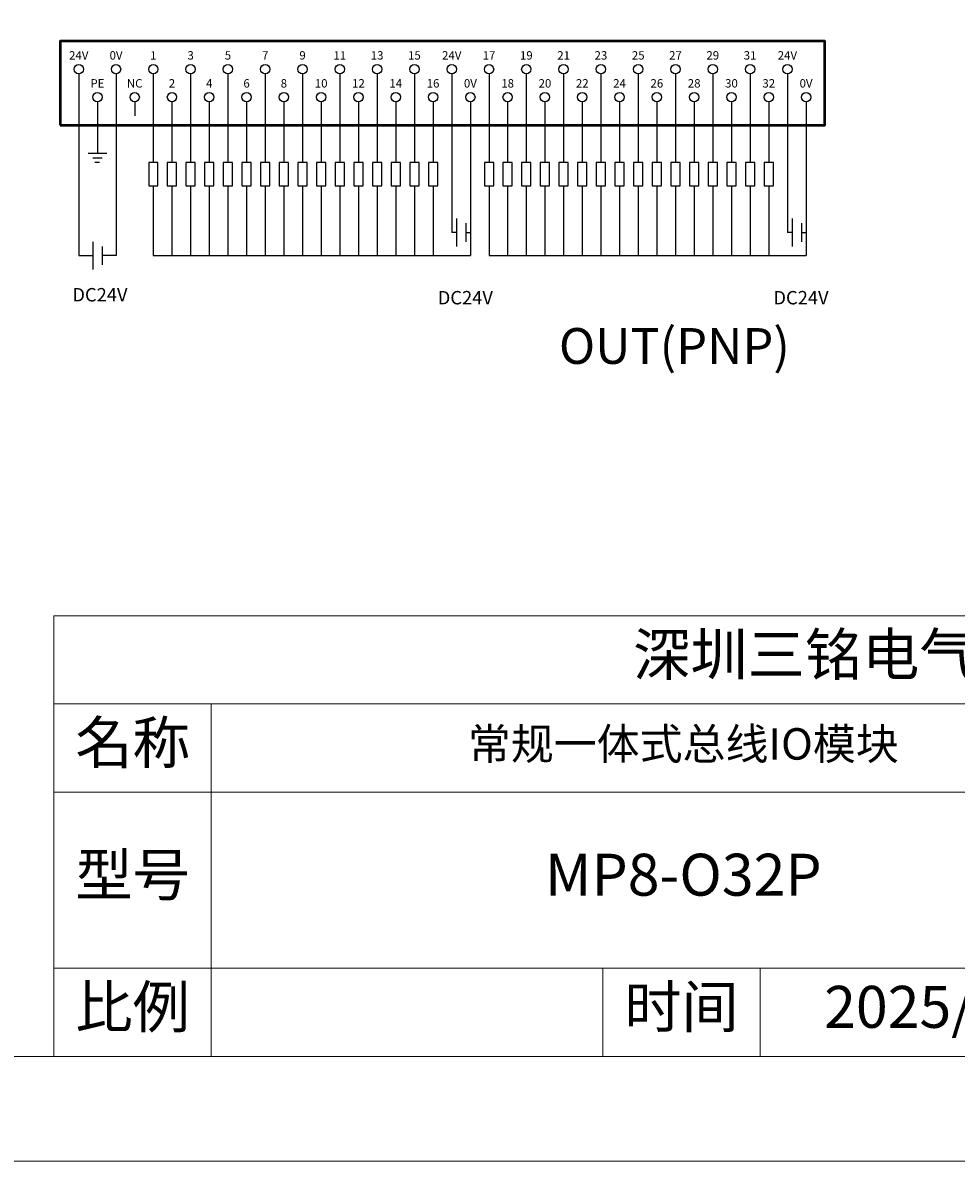
# Model space of a CAD drawing. Units: millimetres. Extents: x -1518 to -147, y 4051 to 4579.
# Drawn here: x -547 to -347, y 4051 to 4296 of the extents above; entities that cross this region are included whole.
import ezdxf
from ezdxf.enums import TextEntityAlignment as Align

# ---------------------------------------------------------------- set-up
doc = ezdxf.new("R2010")
doc.units = ezdxf.units.MM
doc.layers.get('0').update_dxf_attribs({"lineweight": 18})
for name, color, linetype, lineweight in [('0_1', 7, 'Continuous', 18), ('DIM', 3, 'Continuous', 13), ('EPLAN100', 7, 'Continuous', 50), ('EPLAN302', 5, 'Continuous', 25), ('EPLAN420', 7, 'Continuous', 35), ('EPLAN421', 5, 'Continuous', 35)]:
    doc.layers.add(name, color=color, linetype=linetype, lineweight=lineweight)
doc.styles.add('宋体', font='txt')

# ---------------------------------------------------------------- blocks, each defined once
blk = doc.blocks.new('EPLSYM_LibrarySPECIAL_Symbol17_Variant2_Placement1')
at = {"layer": 'EPLAN302', "lineweight": 25, "ltscale": 4}
blk.add_line((0, -1), (0, -4), dxfattribs=at)
blk.add_circle((0, 0), 1, dxfattribs=at)
at = {"layer": 'EPLAN420', "color": 7, "style": '宋体'}
blk.add_attdef('17_20036', text='', height=1.8, dxfattribs=at).set_placement((0, 1.5), align=Align.BOTTOM_CENTER)
at = {"layer": 'EPLAN421', "color": 5, "style": '宋体'}
blk.add_attdef('17_20039', text='', height=1.3, dxfattribs=at).set_placement((1, -3.5), align=Align.BOTTOM_LEFT)
blk = doc.blocks.new('*T5')
at = {"layer": 'DIM', "color": 0, "linetype": 'ByBlock', "lineweight": -2}
for p, q in [((0, 0), (371.25, 0)), ((0, 0), (0, -94.5)), ((371.25, 0), (371.25, -94.5)), ((0, -18.9), (371.25, -18.9)), ((33.75, -18.9), (33.75, -94.5)), ((236.25, -18.9), (236.25, -94.5)), ((270, -18.9), (270, -75.6)), ((0, -37.8), (371.25, -37.8)), ((236.25, -56.7), (371.25, -56.7)), ((0, -75.6), (371.25, -75.6)), ((117.75, -75.6), (117.75, -94.5)), ((151.5, -75.6), (151.5, -94.5)), ((0, -94.5), (371.25, -94.5))]:
    blk.add_line(p, q, dxfattribs=at)
at = {"layer": 'DIM', "color": 0, "attachment_point": 5}
for s, insert, char_height, width in [('深圳三铭电气有限公司', (185.62, -9.45), 9, 368.25), ('名称', (16.88, -28.35), 9, 30.75), ('制图', (253.12, -28.35), 9, 30.75), ('常规一体式总线IO模块', (135, -28.35), 6.75, 199.5), ('审核', (253.12, -47.25), 9, 30.75), ('型号', (16.88, -56.7), 9, 30.75), ('MP8-O32P', (135, -56.7), 9, 199.5), ('比例', (16.88, -85.05), 9, 30.75), ('时间', (134.62, -85.05), 9, 30.75), ('2025/2/10', (193.87, -85.05), 9, 81.75)]:
    blk.add_mtext(s, dxfattribs=dict(at, insert=insert, char_height=char_height, width=width))

msp = doc.modelspace()

# ---------------------------------------------------------------- linework, layer by layer
for points in [[(-815.14, 4523.842), (-146.89, 4523.842), (-146.89, 4051.342), (-815.14, 4051.342)], [(-792.64, 4501.342), (-169.39, 4501.342), (-169.39, 4073.842), (-792.64, 4073.842)], [(-539.319, 4291.607), (-375.319, 4291.607), (-375.319, 4273.607), (-539.319, 4273.607)]]:
    msp.add_lwpolyline(points, close=True)
at = {"layer": 'EPLAN100', "color": 1, "lineweight": 25, "ltscale": 4}
for p, q in [((-535.319, 4281.607), (-535.319, 4245.607)), ((-455.319, 4281.607), (-455.319, 4250.607)), ((-383.319, 4281.607), (-383.319, 4250.607)), ((-454.319, 4250.607), (-455.319, 4250.607)), ((-382.319, 4250.607), (-383.319, 4250.607)), ((-535.319, 4245.607), (-532.319, 4245.607))]:
    msp.add_line(p, q, dxfattribs=at)
at = {"layer": 'EPLAN100', "color": 5, "lineweight": 25, "ltscale": 4}
for p, q in [((-527.319, 4281.607), (-527.319, 4245.607)), ((-451.319, 4275.607), (-451.319, 4245.607)), ((-379.319, 4275.607), (-379.319, 4245.607)), ((-452.319, 4250.607), (-451.319, 4250.607)), ((-380.319, 4250.607), (-379.319, 4250.607)), ((-527.319, 4245.607), (-530.319, 4245.607)), ((-519.319, 4245.607), (-451.319, 4245.607)), ((-447.319, 4245.607), (-379.319, 4245.607))]:
    msp.add_line(p, q, dxfattribs=at)
at = {"layer": 'EPLAN100', "lineweight": 25, "ltscale": 4}
for p, q in [((-519.319, 4281.607), (-519.319, 4265.607)), ((-511.319, 4281.607), (-511.319, 4265.607)), ((-503.319, 4281.607), (-503.319, 4265.607)), ((-495.319, 4281.607), (-495.319, 4265.607)), ((-487.319, 4281.607), (-487.319, 4265.607)), ((-479.319, 4281.607), (-479.319, 4265.607)), ((-471.319, 4281.607), (-471.319, 4265.607)), ((-463.319, 4281.607), (-463.319, 4265.607)), ((-447.319, 4281.607), (-447.319, 4265.607)), ((-439.319, 4281.607), (-439.319, 4265.607)), ((-431.319, 4281.607), (-431.319, 4265.607)), ((-423.319, 4281.607), (-423.319, 4265.607)), ((-415.319, 4281.607), (-415.319, 4265.607)), ((-407.319, 4281.607), (-407.319, 4265.607)), ((-399.319, 4281.607), (-399.319, 4265.607)), ((-391.319, 4281.607), (-391.319, 4265.607)), ((-531.319, 4275.607), (-531.319, 4267.607)), ((-515.319, 4275.607), (-515.319, 4265.607)), ((-507.319, 4275.607), (-507.319, 4265.607)), ((-499.319, 4275.607), (-499.319, 4265.607)), ((-491.319, 4275.607), (-491.319, 4265.607)), ((-483.319, 4275.607), (-483.319, 4265.607)), ((-475.319, 4275.607), (-475.319, 4265.607)), ((-467.319, 4275.607), (-467.319, 4265.607)), ((-459.319, 4275.607), (-459.319, 4265.607)), ((-443.319, 4275.607), (-443.319, 4265.607)), ((-435.319, 4275.607), (-435.319, 4265.607)), ((-427.319, 4275.607), (-427.319, 4265.607)), ((-419.319, 4275.607), (-419.319, 4265.607)), ((-411.319, 4275.607), (-411.319, 4265.607)), ((-403.319, 4275.607), (-403.319, 4265.607)), ((-395.319, 4275.607), (-395.319, 4265.607)), ((-387.319, 4275.607), (-387.319, 4265.607)), ((-533.319, 4267.607), (-529.319, 4267.607)), ((-532.319, 4266.607), (-530.319, 4266.607)), ((-531.857, 4265.653), (-530.857, 4265.653)), ((-519.319, 4260.607), (-519.319, 4245.607)), ((-515.319, 4260.607), (-515.319, 4245.607)), ((-511.319, 4260.607), (-511.319, 4245.607)), ((-507.319, 4260.607), (-507.319, 4245.607)), ((-503.319, 4260.607), (-503.319, 4245.607)), ((-499.319, 4260.607), (-499.319, 4245.607)), ((-495.319, 4260.607), (-495.319, 4245.607)), ((-491.319, 4260.607), (-491.319, 4245.607)), ((-487.319, 4260.607), (-487.319, 4245.607)), ((-483.319, 4260.607), (-483.319, 4245.607)), ((-479.319, 4260.607), (-479.319, 4245.607)), ((-475.319, 4260.607), (-475.319, 4245.607)), ((-471.319, 4260.607), (-471.319, 4245.607)), ((-467.319, 4260.607), (-467.319, 4245.607)), ((-463.319, 4260.607), (-463.319, 4245.607)), ((-459.319, 4260.607), (-459.319, 4245.607)), ((-447.319, 4260.607), (-447.319, 4245.607)), ((-443.319, 4260.607), (-443.319, 4245.607)), ((-439.319, 4260.607), (-439.319, 4245.607)), ((-435.319, 4260.607), (-435.319, 4245.607)), ((-431.319, 4260.607), (-431.319, 4245.607)), ((-427.319, 4260.607), (-427.319, 4245.607)), ((-423.319, 4260.607), (-423.319, 4245.607)), ((-419.319, 4260.607), (-419.319, 4245.607)), ((-415.319, 4260.607), (-415.319, 4245.607)), ((-411.319, 4260.607), (-411.319, 4245.607)), ((-407.319, 4260.607), (-407.319, 4245.607)), ((-403.319, 4260.607), (-403.319, 4245.607)), ((-399.319, 4260.607), (-399.319, 4245.607)), ((-395.319, 4260.607), (-395.319, 4245.607)), ((-391.319, 4260.607), (-391.319, 4245.607)), ((-387.319, 4260.607), (-387.319, 4245.607)), ((-454.319, 4253.607), (-454.319, 4247.607)), ((-452.319, 4252.607), (-452.319, 4248.607)), ((-382.319, 4253.607), (-382.319, 4247.607)), ((-380.319, 4252.607), (-380.319, 4248.607)), ((-532.319, 4248.607), (-532.319, 4242.607)), ((-530.319, 4247.607), (-530.319, 4243.607))]:
    msp.add_line(p, q, dxfattribs=at)
at = {"layer": 'EPLAN100', "lineweight": 50, "ltscale": 4}
msp.add_lwpolyline([(-539.319, 4273.607), (-375.319, 4273.607), (-375.319, 4291.607), (-539.319, 4291.607)], close=True, dxfattribs=at)
at = {"layer": 'EPLAN100', "lineweight": 25, "ltscale": 4}
for points in [[(-520.319, 4260.607), (-518.319, 4260.607), (-518.319, 4265.607), (-520.319, 4265.607)], [(-516.319, 4260.607), (-514.319, 4260.607), (-514.319, 4265.607), (-516.319, 4265.607)], [(-512.319, 4260.607), (-510.319, 4260.607), (-510.319, 4265.607), (-512.319, 4265.607)], [(-508.319, 4260.607), (-506.319, 4260.607), (-506.319, 4265.607), (-508.319, 4265.607)], [(-504.319, 4260.607), (-502.319, 4260.607), (-502.319, 4265.607), (-504.319, 4265.607)], [(-500.319, 4260.607), (-498.319, 4260.607), (-498.319, 4265.607), (-500.319, 4265.607)], [(-496.319, 4260.607), (-494.319, 4260.607), (-494.319, 4265.607), (-496.319, 4265.607)], [(-492.319, 4260.607), (-490.319, 4260.607), (-490.319, 4265.607), (-492.319, 4265.607)], [(-488.319, 4260.607), (-486.319, 4260.607), (-486.319, 4265.607), (-488.319, 4265.607)], [(-484.319, 4260.607), (-482.319, 4260.607), (-482.319, 4265.607), (-484.319, 4265.607)], [(-480.319, 4260.607), (-478.319, 4260.607), (-478.319, 4265.607), (-480.319, 4265.607)], [(-476.319, 4260.607), (-474.319, 4260.607), (-474.319, 4265.607), (-476.319, 4265.607)], [(-472.319, 4260.607), (-470.319, 4260.607), (-470.319, 4265.607), (-472.319, 4265.607)], [(-468.319, 4260.607), (-466.319, 4260.607), (-466.319, 4265.607), (-468.319, 4265.607)], [(-464.319, 4260.607), (-462.319, 4260.607), (-462.319, 4265.607), (-464.319, 4265.607)], [(-460.319, 4260.607), (-458.319, 4260.607), (-458.319, 4265.607), (-460.319, 4265.607)], [(-448.319, 4260.607), (-446.319, 4260.607), (-446.319, 4265.607), (-448.319, 4265.607)], [(-444.319, 4260.607), (-442.319, 4260.607), (-442.319, 4265.607), (-444.319, 4265.607)], [(-440.319, 4260.607), (-438.319, 4260.607), (-438.319, 4265.607), (-440.319, 4265.607)], [(-436.319, 4260.607), (-434.319, 4260.607), (-434.319, 4265.607), (-436.319, 4265.607)], [(-432.319, 4260.607), (-430.319, 4260.607), (-430.319, 4265.607), (-432.319, 4265.607)], [(-428.319, 4260.607), (-426.319, 4260.607), (-426.319, 4265.607), (-428.319, 4265.607)], [(-424.319, 4260.607), (-422.319, 4260.607), (-422.319, 4265.607), (-424.319, 4265.607)], [(-420.319, 4260.607), (-418.319, 4260.607), (-418.319, 4265.607), (-420.319, 4265.607)], [(-416.319, 4260.607), (-414.319, 4260.607), (-414.319, 4265.607), (-416.319, 4265.607)], [(-412.319, 4260.607), (-410.319, 4260.607), (-410.319, 4265.607), (-412.319, 4265.607)], [(-408.319, 4260.607), (-406.319, 4260.607), (-406.319, 4265.607), (-408.319, 4265.607)], [(-404.319, 4260.607), (-402.319, 4260.607), (-402.319, 4265.607), (-404.319, 4265.607)], [(-400.319, 4260.607), (-398.319, 4260.607), (-398.319, 4265.607), (-400.319, 4265.607)], [(-396.319, 4260.607), (-394.319, 4260.607), (-394.319, 4265.607), (-396.319, 4265.607)], [(-392.319, 4260.607), (-390.319, 4260.607), (-390.319, 4265.607), (-392.319, 4265.607)], [(-388.319, 4260.607), (-386.319, 4260.607), (-386.319, 4265.607), (-388.319, 4265.607)]]:
    msp.add_lwpolyline(points, close=True, dxfattribs=at)

# ---------------------------------------------------------------- block references
ref = msp.add_blockref('EPLSYM_LibrarySPECIAL_Symbol17_Variant2_Placement1', (-535.319, 4285.607))
ref.add_attrib('17_20036', '24V', dxfattribs={"layer": 'EPLAN420', "color": 7, "height": 1.8036, "style": '宋体'}).set_placement((-535.319, 4287.107), align=Align.BOTTOM_CENTER)
ref = msp.add_blockref('EPLSYM_LibrarySPECIAL_Symbol17_Variant2_Placement1', (-527.319, 4285.607))
ref.add_attrib('17_20036', '0V', dxfattribs={"layer": 'EPLAN420', "color": 7, "height": 1.8036, "style": '宋体'}).set_placement((-527.319, 4287.107), align=Align.BOTTOM_CENTER)
ref = msp.add_blockref('EPLSYM_LibrarySPECIAL_Symbol17_Variant2_Placement1', (-519.319, 4285.607))
ref.add_attrib('17_20036', '1', dxfattribs={"layer": 'EPLAN420', "color": 7, "height": 1.804, "style": '宋体'}).set_placement((-519.319, 4287.107), align=Align.BOTTOM_CENTER)
ref = msp.add_blockref('EPLSYM_LibrarySPECIAL_Symbol17_Variant2_Placement1', (-511.319, 4285.607))
ref.add_attrib('17_20036', '3', dxfattribs={"layer": 'EPLAN420', "color": 7, "height": 1.804, "style": '宋体'}).set_placement((-511.319, 4287.107), align=Align.BOTTOM_CENTER)
ref = msp.add_blockref('EPLSYM_LibrarySPECIAL_Symbol17_Variant2_Placement1', (-503.319, 4285.607))
ref.add_attrib('17_20036', '5', dxfattribs={"layer": 'EPLAN420', "color": 7, "height": 1.804, "style": '宋体'}).set_placement((-503.319, 4287.107), align=Align.BOTTOM_CENTER)
ref = msp.add_blockref('EPLSYM_LibrarySPECIAL_Symbol17_Variant2_Placement1', (-495.319, 4285.607))
ref.add_attrib('17_20036', '7', dxfattribs={"layer": 'EPLAN420', "color": 7, "height": 1.804, "style": '宋体'}).set_placement((-495.319, 4287.107), align=Align.BOTTOM_CENTER)
ref = msp.add_blockref('EPLSYM_LibrarySPECIAL_Symbol17_Variant2_Placement1', (-487.319, 4285.607))
ref.add_attrib('17_20036', '9', dxfattribs={"layer": 'EPLAN420', "color": 7, "height": 1.804, "style": '宋体'}).set_placement((-487.319, 4287.107), align=Align.BOTTOM_CENTER)
ref = msp.add_blockref('EPLSYM_LibrarySPECIAL_Symbol17_Variant2_Placement1', (-479.319, 4285.607))
ref.add_attrib('17_20036', '11', dxfattribs={"layer": 'EPLAN420', "color": 7, "height": 1.8036, "style": '宋体'}).set_placement((-479.319, 4287.107), align=Align.BOTTOM_CENTER)
ref = msp.add_blockref('EPLSYM_LibrarySPECIAL_Symbol17_Variant2_Placement1', (-471.319, 4285.607))
ref.add_attrib('17_20036', '13', dxfattribs={"layer": 'EPLAN420', "color": 7, "height": 1.8036, "style": '宋体'}).set_placement((-471.319, 4287.107), align=Align.BOTTOM_CENTER)
ref = msp.add_blockref('EPLSYM_LibrarySPECIAL_Symbol17_Variant2_Placement1', (-463.319, 4285.607))
ref.add_attrib('17_20036', '15', dxfattribs={"layer": 'EPLAN420', "color": 7, "height": 1.8036, "style": '宋体'}).set_placement((-463.319, 4287.107), align=Align.BOTTOM_CENTER)
ref = msp.add_blockref('EPLSYM_LibrarySPECIAL_Symbol17_Variant2_Placement1', (-455.319, 4285.607))
ref.add_attrib('17_20036', '24V', dxfattribs={"layer": 'EPLAN420', "color": 7, "height": 1.8036, "style": '宋体'}).set_placement((-455.319, 4287.107), align=Align.BOTTOM_CENTER)
ref = msp.add_blockref('EPLSYM_LibrarySPECIAL_Symbol17_Variant2_Placement1', (-447.319, 4285.607))
ref.add_attrib('17_20036', '17', dxfattribs={"layer": 'EPLAN420', "color": 7, "height": 1.8036, "style": '宋体'}).set_placement((-447.319, 4287.107), align=Align.BOTTOM_CENTER)
ref = msp.add_blockref('EPLSYM_LibrarySPECIAL_Symbol17_Variant2_Placement1', (-439.319, 4285.607))
ref.add_attrib('17_20036', '19', dxfattribs={"layer": 'EPLAN420', "color": 7, "height": 1.8036, "style": '宋体'}).set_placement((-439.319, 4287.107), align=Align.BOTTOM_CENTER)
ref = msp.add_blockref('EPLSYM_LibrarySPECIAL_Symbol17_Variant2_Placement1', (-431.319, 4285.607))
ref.add_attrib('17_20036', '21', dxfattribs={"layer": 'EPLAN420', "color": 7, "height": 1.8036, "style": '宋体'}).set_placement((-431.319, 4287.107), align=Align.BOTTOM_CENTER)
ref = msp.add_blockref('EPLSYM_LibrarySPECIAL_Symbol17_Variant2_Placement1', (-423.319, 4285.607))
ref.add_attrib('17_20036', '23', dxfattribs={"layer": 'EPLAN420', "color": 7, "height": 1.8036, "style": '宋体'}).set_placement((-423.319, 4287.107), align=Align.BOTTOM_CENTER)
ref = msp.add_blockref('EPLSYM_LibrarySPECIAL_Symbol17_Variant2_Placement1', (-415.319, 4285.607))
ref.add_attrib('17_20036', '25', dxfattribs={"layer": 'EPLAN420', "color": 7, "height": 1.8036, "style": '宋体'}).set_placement((-415.319, 4287.107), align=Align.BOTTOM_CENTER)
ref = msp.add_blockref('EPLSYM_LibrarySPECIAL_Symbol17_Variant2_Placement1', (-407.319, 4285.607))
ref.add_attrib('17_20036', '27', dxfattribs={"layer": 'EPLAN420', "color": 7, "height": 1.8036, "style": '宋体'}).set_placement((-407.319, 4287.107), align=Align.BOTTOM_CENTER)
ref = msp.add_blockref('EPLSYM_LibrarySPECIAL_Symbol17_Variant2_Placement1', (-399.319, 4285.607))
ref.add_attrib('17_20036', '29', dxfattribs={"layer": 'EPLAN420', "color": 7, "height": 1.8036, "style": '宋体'}).set_placement((-399.319, 4287.107), align=Align.BOTTOM_CENTER)
ref = msp.add_blockref('EPLSYM_LibrarySPECIAL_Symbol17_Variant2_Placement1', (-391.319, 4285.607))
ref.add_attrib('17_20036', '31', dxfattribs={"layer": 'EPLAN420', "color": 7, "height": 1.8036, "style": '宋体'}).set_placement((-391.319, 4287.107), align=Align.BOTTOM_CENTER)
ref = msp.add_blockref('EPLSYM_LibrarySPECIAL_Symbol17_Variant2_Placement1', (-383.319, 4285.607))
ref.add_attrib('17_20036', '24V', dxfattribs={"layer": 'EPLAN420', "color": 7, "height": 1.8036, "style": '宋体'}).set_placement((-383.319, 4287.107), align=Align.BOTTOM_CENTER)
ref = msp.add_blockref('EPLSYM_LibrarySPECIAL_Symbol17_Variant2_Placement1', (-531.319, 4279.607))
ref.add_attrib('17_20036', 'PE', dxfattribs={"layer": 'EPLAN420', "color": 7, "height": 1.8036, "style": '宋体'}).set_placement((-531.319, 4281.107), align=Align.BOTTOM_CENTER)
ref = msp.add_blockref('EPLSYM_LibrarySPECIAL_Symbol17_Variant2_Placement1', (-523.319, 4279.607))
ref.add_attrib('17_20036', 'NC', dxfattribs={"layer": 'EPLAN420', "color": 7, "height": 1.8036, "style": '宋体'}).set_placement((-523.319, 4281.107), align=Align.BOTTOM_CENTER)
ref = msp.add_blockref('EPLSYM_LibrarySPECIAL_Symbol17_Variant2_Placement1', (-515.319, 4279.607))
ref.add_attrib('17_20036', '2', dxfattribs={"layer": 'EPLAN420', "color": 7, "height": 1.804, "style": '宋体'}).set_placement((-515.319, 4281.107), align=Align.BOTTOM_CENTER)
ref = msp.add_blockref('EPLSYM_LibrarySPECIAL_Symbol17_Variant2_Placement1', (-507.319, 4279.607))
ref.add_attrib('17_20036', '4', dxfattribs={"layer": 'EPLAN420', "color": 7, "height": 1.804, "style": '宋体'}).set_placement((-507.319, 4281.107), align=Align.BOTTOM_CENTER)
ref = msp.add_blockref('EPLSYM_LibrarySPECIAL_Symbol17_Variant2_Placement1', (-499.319, 4279.607))
ref.add_attrib('17_20036', '6', dxfattribs={"layer": 'EPLAN420', "color": 7, "height": 1.804, "style": '宋体'}).set_placement((-499.319, 4281.107), align=Align.BOTTOM_CENTER)
ref = msp.add_blockref('EPLSYM_LibrarySPECIAL_Symbol17_Variant2_Placement1', (-491.319, 4279.607))
ref.add_attrib('17_20036', '8', dxfattribs={"layer": 'EPLAN420', "color": 7, "height": 1.804, "style": '宋体'}).set_placement((-491.319, 4281.107), align=Align.BOTTOM_CENTER)
ref = msp.add_blockref('EPLSYM_LibrarySPECIAL_Symbol17_Variant2_Placement1', (-483.319, 4279.607))
ref.add_attrib('17_20036', '10', dxfattribs={"layer": 'EPLAN420', "color": 7, "height": 1.8036, "style": '宋体'}).set_placement((-483.319, 4281.107), align=Align.BOTTOM_CENTER)
ref = msp.add_blockref('EPLSYM_LibrarySPECIAL_Symbol17_Variant2_Placement1', (-475.319, 4279.607))
ref.add_attrib('17_20036', '12', dxfattribs={"layer": 'EPLAN420', "color": 7, "height": 1.8036, "style": '宋体'}).set_placement((-475.319, 4281.107), align=Align.BOTTOM_CENTER)
ref = msp.add_blockref('EPLSYM_LibrarySPECIAL_Symbol17_Variant2_Placement1', (-467.319, 4279.607))
ref.add_attrib('17_20036', '14', dxfattribs={"layer": 'EPLAN420', "color": 7, "height": 1.8036, "style": '宋体'}).set_placement((-467.319, 4281.107), align=Align.BOTTOM_CENTER)
ref = msp.add_blockref('EPLSYM_LibrarySPECIAL_Symbol17_Variant2_Placement1', (-459.319, 4279.607))
ref.add_attrib('17_20036', '16', dxfattribs={"layer": 'EPLAN420', "color": 7, "height": 1.8036, "style": '宋体'}).set_placement((-459.319, 4281.107), align=Align.BOTTOM_CENTER)
ref = msp.add_blockref('EPLSYM_LibrarySPECIAL_Symbol17_Variant2_Placement1', (-451.319, 4279.607))
ref.add_attrib('17_20036', '0V', dxfattribs={"layer": 'EPLAN420', "color": 7, "height": 1.8036, "style": '宋体'}).set_placement((-451.319, 4281.107), align=Align.BOTTOM_CENTER)
ref = msp.add_blockref('EPLSYM_LibrarySPECIAL_Symbol17_Variant2_Placement1', (-443.319, 4279.607))
ref.add_attrib('17_20036', '18', dxfattribs={"layer": 'EPLAN420', "color": 7, "height": 1.8036, "style": '宋体'}).set_placement((-443.319, 4281.107), align=Align.BOTTOM_CENTER)
ref = msp.add_blockref('EPLSYM_LibrarySPECIAL_Symbol17_Variant2_Placement1', (-435.319, 4279.607))
ref.add_attrib('17_20036', '20', dxfattribs={"layer": 'EPLAN420', "color": 7, "height": 1.8036, "style": '宋体'}).set_placement((-435.319, 4281.107), align=Align.BOTTOM_CENTER)
ref = msp.add_blockref('EPLSYM_LibrarySPECIAL_Symbol17_Variant2_Placement1', (-427.319, 4279.607))
ref.add_attrib('17_20036', '22', dxfattribs={"layer": 'EPLAN420', "color": 7, "height": 1.8036, "style": '宋体'}).set_placement((-427.319, 4281.107), align=Align.BOTTOM_CENTER)
ref = msp.add_blockref('EPLSYM_LibrarySPECIAL_Symbol17_Variant2_Placement1', (-419.319, 4279.607))
ref.add_attrib('17_20036', '24', dxfattribs={"layer": 'EPLAN420', "color": 7, "height": 1.8036, "style": '宋体'}).set_placement((-419.319, 4281.107), align=Align.BOTTOM_CENTER)
ref = msp.add_blockref('EPLSYM_LibrarySPECIAL_Symbol17_Variant2_Placement1', (-411.319, 4279.607))
ref.add_attrib('17_20036', '26', dxfattribs={"layer": 'EPLAN420', "color": 7, "height": 1.8036, "style": '宋体'}).set_placement((-411.319, 4281.107), align=Align.BOTTOM_CENTER)
ref = msp.add_blockref('EPLSYM_LibrarySPECIAL_Symbol17_Variant2_Placement1', (-403.319, 4279.607))
ref.add_attrib('17_20036', '28', dxfattribs={"layer": 'EPLAN420', "color": 7, "height": 1.8036, "style": '宋体'}).set_placement((-403.319, 4281.107), align=Align.BOTTOM_CENTER)
ref = msp.add_blockref('EPLSYM_LibrarySPECIAL_Symbol17_Variant2_Placement1', (-395.319, 4279.607))
ref.add_attrib('17_20036', '30', dxfattribs={"layer": 'EPLAN420', "color": 7, "height": 1.8036, "style": '宋体'}).set_placement((-395.319, 4281.107), align=Align.BOTTOM_CENTER)
ref = msp.add_blockref('EPLSYM_LibrarySPECIAL_Symbol17_Variant2_Placement1', (-387.319, 4279.607))
ref.add_attrib('17_20036', '32', dxfattribs={"layer": 'EPLAN420', "color": 7, "height": 1.8036, "style": '宋体'}).set_placement((-387.319, 4281.107), align=Align.BOTTOM_CENTER)
ref = msp.add_blockref('EPLSYM_LibrarySPECIAL_Symbol17_Variant2_Placement1', (-379.319, 4279.607))
ref.add_attrib('17_20036', '0V', dxfattribs={"layer": 'EPLAN420', "color": 7, "height": 1.8036, "style": '宋体'}).set_placement((-379.319, 4281.107), align=Align.BOTTOM_CENTER)
msp.add_blockref('*T5', (-540.64, 4168.342))

# ---------------------------------------------------------------- texts
at = {"layer": '0_1', "color": 7, "style": '宋体'}
for p in [(-536.689, 4238.661), (-458.319, 4238.031), (-386.319, 4238.031)]:
    msp.add_text('DC24V', height=2.88, dxfattribs=at).set_placement(p, align=Align.TOP_LEFT)
at = {"layer": 'DIM', "color": 3, "style": '宋体'}
msp.add_text('OUT(PNP)', height=7.68, dxfattribs=at).set_placement((-432.319, 4230.071), align=Align.TOP_LEFT)

doc.saveas('drawing.dxf')
